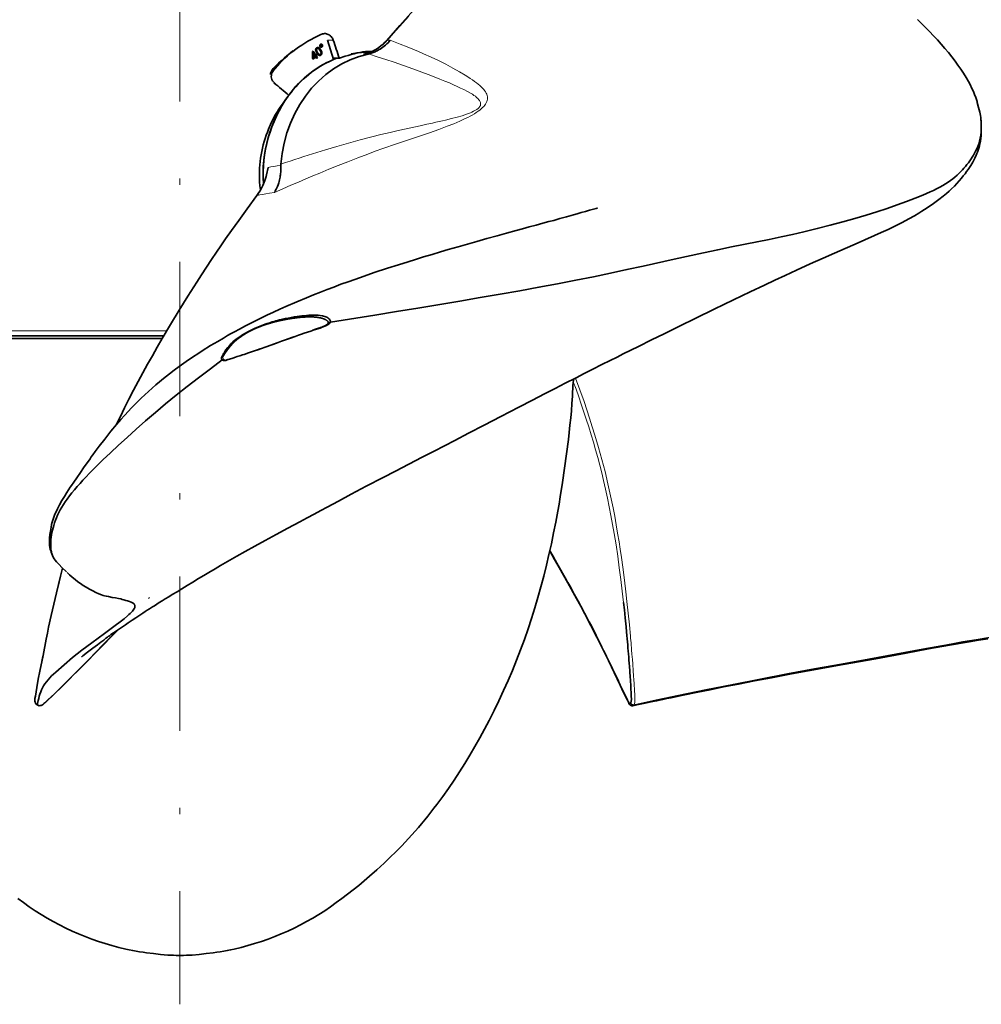
# Model space of a CAD drawing. Units: millimetres. Extents: x 0 to 210, y 0 to 297.
# Drawn here: x 160 to 176, y 90 to 106 of the extents above; entities that cross this region are included whole.
import ezdxf

# ---------------------------------------------------------------- set-up
doc = ezdxf.new("R2010")
doc.units = ezdxf.units.MM
doc.header["$LTSCALE"] = 5
doc.linetypes.add('AUSGEZOGEN', pattern=[0])
doc.linetypes.add('DASHDOT', pattern=[1, 0.5, -0.25, 0, -0.25])
for name, color, linetype, true_color in [('1', 9, 'Continuous', 0xc4c4c4), ('2', 136, 'Continuous', 0x008080), ('7', 6, 'Continuous', 0xff00ff)]:
    doc.layers.add(name, color=color, linetype=linetype, true_color=true_color)

msp = doc.modelspace()

# ---------------------------------------------------------------- linework, layer by layer
at = {"layer": '1', "color": 9, "linetype": 'AUSGEZOGEN', "lineweight": 35, "true_color": 0xc4c4c4}
for p, q in [((165.08, 105.7), (164.981, 106.014)), ((164.741, 105.828), (164.75, 105.836)), ((164.741, 105.72), (164.741, 105.828)), ((164.741, 105.825), (164.784, 105.76)), ((164.741, 105.813), (164.741, 105.722)), ((164.741, 105.813), (164.756, 105.797)), ((164.75, 105.836), (164.795, 105.768)), ((164.756, 105.797), (164.756, 105.733)), ((164.783, 105.757), (164.756, 105.797)), ((164.79, 105.855), (164.805, 105.855)), ((164.8, 105.878), (164.812, 105.874)), ((164.809, 105.811), (164.823, 105.814)), ((164.86, 105.912), (164.87, 105.914)), ((164.862, 105.939), (164.872, 105.936)), ((164.874, 105.904), (164.883, 105.909)), ((164.885, 105.938), (164.876, 105.943)), ((164.887, 105.937), (164.898, 105.94)), ((165.545, 105.822), (165.558, 105.82)), ((165.672, 105.82), (165.548, 105.82)), ((164.741, 105.722), (164.756, 105.733)), ((164.75, 105.705), (164.741, 105.72)), ((164.783, 105.75), (164.744, 105.715)), ((164.792, 105.743), (164.75, 105.705)), ((164.756, 105.733), (164.783, 105.757)), ((164.783, 105.75), (164.792, 105.743)), ((164.784, 105.76), (164.795, 105.768)), ((164.8, 105.765), (164.788, 105.754)), ((164.788, 105.754), (164.806, 105.727)), ((164.788, 105.754), (164.804, 105.753)), ((164.81, 105.715), (164.792, 105.743)), ((164.795, 105.768), (164.807, 105.779)), ((164.797, 105.77), (164.8, 105.765)), ((164.8, 105.765), (164.817, 105.764)), ((164.817, 105.764), (164.804, 105.753)), ((164.804, 105.753), (164.822, 105.726)), ((164.806, 105.727), (164.804, 105.725)), ((164.806, 105.727), (164.822, 105.726)), ((164.807, 105.779), (164.817, 105.764)), ((164.822, 105.726), (164.81, 105.715)), ((164.841, 105.771), (164.834, 105.775)), ((165.175, 105.719), (165.074, 105.719)), ((164.109, 105.335), (164.169, 105.277)), ((165.029, 101.442), (164.995, 101.437)), ((162.308, 101.18), (156.192, 101.18)), ((162.307, 101.178), (156.192, 101.178)), ((162.332, 101.22), (156.272, 101.22)), ((164.787, 101.328), (164.745, 101.314)), ((162.083, 96.963), (162.097, 96.978)), ((162.605, 91.18), (162.58, 91.18))]:
    msp.add_line(p, q, dxfattribs=at)
for points in [[(166.375, 106.501), (166.155, 106.251), (165.943, 106.01)], [(175.507, 105.003), (175.503, 105.017), (175.493, 105.05), (175.483, 105.082), (175.464, 105.132), (175.449, 105.167), (175.433, 105.204), (175.415, 105.243), (175.395, 105.284), (175.363, 105.344), (175.325, 105.409), (175.284, 105.476), (175.238, 105.545), (175.194, 105.609), (175.146, 105.674), (175.094, 105.742), (175.039, 105.811), (174.982, 105.88), (174.922, 105.95), (174.861, 106.017), (174.798, 106.085), (174.734, 106.151), (174.668, 106.219), (174.537, 106.349)], [(164.874, 106.106), (164.889, 106.111), (164.903, 106.116), (164.919, 106.118), (164.934, 106.119), (164.949, 106.119), (164.964, 106.116), (164.979, 106.112), (164.994, 106.107), (165.007, 106.1), (165.021, 106.091), (165.033, 106.081), (165.044, 106.07), (165.054, 106.057), (165.063, 106.044), (165.07, 106.029), (165.076, 106.014)], [(164.104, 105.554), (164.146, 105.597), (164.19, 105.639), (164.234, 105.68), (164.279, 105.719), (164.325, 105.758), (164.371, 105.795), (164.419, 105.831), (164.467, 105.866), (164.515, 105.9), (164.565, 105.933), (164.615, 105.965), (164.666, 105.996), (164.718, 106.025), (164.769, 106.053), (164.822, 106.08), (164.874, 106.106)], [(165.943, 106.011), (165.913, 105.979), (165.882, 105.949), (165.848, 105.92), (165.813, 105.894), (165.774, 105.868), (165.734, 105.846), (165.693, 105.826), (165.672, 105.817), (165.651, 105.809), (165.611, 105.797), (165.571, 105.786)], [(165.646, 105.789), (165.661, 105.792), (165.676, 105.797), (165.691, 105.801), (165.706, 105.806), (165.722, 105.812), (165.738, 105.818), (165.754, 105.825), (165.77, 105.832), (165.786, 105.841), (165.803, 105.849), (165.82, 105.859), (165.836, 105.869), (165.857, 105.883), (165.877, 105.897), (165.9, 105.915), (165.922, 105.934), (165.943, 105.952), (165.963, 105.971), (165.982, 105.992), (166, 106.012)], [(164.811, 105.803), (164.805, 105.813), (164.802, 105.818), (164.799, 105.823), (164.797, 105.828), (164.795, 105.833), (164.791, 105.845), (164.791, 105.848), (164.79, 105.85), (164.79, 105.853), (164.79, 105.856), (164.79, 105.862), (164.792, 105.868), (164.794, 105.873), (164.795, 105.876), (164.797, 105.878), (164.8, 105.883), (164.804, 105.887)], [(164.828, 105.879), (164.826, 105.881), (164.822, 105.883), (164.818, 105.883), (164.809, 105.883), (164.805, 105.882), (164.801, 105.879), (164.8, 105.878)], [(164.804, 105.887), (164.808, 105.89), (164.813, 105.893), (164.818, 105.895), (164.823, 105.896), (164.828, 105.896), (164.833, 105.895), (164.842, 105.89), (164.851, 105.883), (164.855, 105.88), (164.859, 105.876), (164.866, 105.867), (164.872, 105.858)], [(164.812, 105.874), (164.811, 105.872), (164.809, 105.87), (164.808, 105.868), (164.807, 105.865), (164.806, 105.863), (164.805, 105.86), (164.805, 105.855)], [(164.805, 105.855), (164.805, 105.852), (164.806, 105.849), (164.807, 105.844), (164.812, 105.833), (164.817, 105.823), (164.823, 105.814)], [(164.806, 105.888), (164.815, 105.89), (164.82, 105.89), (164.824, 105.889), (164.831, 105.885), (164.837, 105.88), (164.848, 105.868), (164.859, 105.854)], [(164.809, 105.811), (164.821, 105.794), (164.828, 105.787), (164.836, 105.781), (164.844, 105.777), (164.849, 105.777), (164.853, 105.777), (164.854, 105.778)], [(164.85, 105.766), (164.847, 105.767), (164.844, 105.768), (164.838, 105.772), (164.833, 105.776), (164.828, 105.781), (164.819, 105.792), (164.811, 105.803)], [(164.86, 105.847), (164.855, 105.853), (164.851, 105.86), (164.84, 105.872), (164.837, 105.874), (164.833, 105.876), (164.83, 105.878), (164.826, 105.878), (164.823, 105.878), (164.819, 105.878), (164.816, 105.876), (164.812, 105.874)], [(164.823, 105.814), (164.832, 105.801), (164.837, 105.795), (164.843, 105.789), (164.846, 105.787), (164.849, 105.785), (164.853, 105.783), (164.856, 105.783), (164.86, 105.782), (164.864, 105.783), (164.867, 105.785), (164.87, 105.787)], [(164.838, 105.874), (164.833, 105.876), (164.828, 105.879)], [(164.862, 105.908), (164.861, 105.91), (164.86, 105.912), (164.859, 105.917), (164.858, 105.922), (164.858, 105.927), (164.859, 105.932), (164.861, 105.937), (164.863, 105.941), (164.865, 105.943), (164.867, 105.944)], [(164.859, 105.854), (164.865, 105.844), (164.871, 105.834), (164.876, 105.818)], [(164.87, 105.787), (164.873, 105.79), (164.874, 105.792), (164.875, 105.793), (164.877, 105.797), (164.878, 105.801), (164.878, 105.806), (164.878, 105.81), (164.877, 105.814), (164.876, 105.818), (164.872, 105.826), (164.869, 105.833), (164.86, 105.847)], [(164.894, 105.903), (164.892, 105.902), (164.89, 105.9), (164.886, 105.898), (164.882, 105.898), (164.877, 105.898), (164.873, 105.899), (164.869, 105.901), (164.867, 105.903), (164.865, 105.904), (164.864, 105.906), (164.862, 105.908)], [(164.866, 105.944), (164.871, 105.944), (164.877, 105.943), (164.879, 105.942)], [(164.881, 105.907), (164.876, 105.904), (164.873, 105.903), (164.87, 105.903), (164.866, 105.904)], [(164.867, 105.944), (164.868, 105.946), (164.87, 105.947), (164.874, 105.949), (164.879, 105.95), (164.883, 105.95), (164.888, 105.948), (164.892, 105.946), (164.895, 105.943), (164.897, 105.942), (164.898, 105.94)], [(164.872, 105.936), (164.87, 105.934), (164.869, 105.931), (164.867, 105.926), (164.868, 105.92), (164.868, 105.917), (164.87, 105.914)], [(164.876, 105.943), (164.873, 105.944), (164.868, 105.944)], [(164.87, 105.914), (164.872, 105.912), (164.874, 105.91), (164.879, 105.909), (164.881, 105.908), (164.884, 105.909), (164.886, 105.91), (164.888, 105.912)], [(164.891, 105.933), (164.889, 105.935), (164.887, 105.937), (164.882, 105.939), (164.877, 105.938), (164.875, 105.937), (164.872, 105.936)], [(164.872, 105.858), (164.878, 105.848), (164.881, 105.843), (164.884, 105.838), (164.886, 105.833), (164.888, 105.827), (164.892, 105.816), (164.893, 105.81), (164.893, 105.804), (164.892, 105.798), (164.891, 105.793), (164.889, 105.787), (164.888, 105.785), (164.886, 105.782), (164.883, 105.778), (164.879, 105.774)], [(164.881, 105.907), (164.887, 105.905), (164.894, 105.903)], [(164.888, 105.912), (164.89, 105.914), (164.892, 105.916), (164.893, 105.919), (164.893, 105.922), (164.893, 105.928), (164.892, 105.93), (164.891, 105.933)], [(164.898, 105.94), (164.899, 105.937), (164.901, 105.935), (164.902, 105.93), (164.903, 105.925), (164.903, 105.92), (164.902, 105.915), (164.9, 105.911), (164.897, 105.906), (164.896, 105.905), (164.894, 105.903)], [(165.175, 105.719), (165.27, 105.752), (165.317, 105.767), (165.365, 105.782), (165.413, 105.794), (165.461, 105.805), (165.509, 105.815), (165.557, 105.822), (165.596, 105.827), (165.635, 105.831), (165.713, 105.837)], [(165.476, 105.807), (165.6, 105.819), (165.672, 105.82)], [(164.228, 104.003), (164.248, 104.175), (164.281, 104.344), (164.326, 104.509), (164.384, 104.668), (164.453, 104.822), (164.534, 104.968), (164.625, 105.105), (164.726, 105.233), (164.836, 105.35), (164.955, 105.455), (165.081, 105.549), (165.214, 105.629), (165.352, 105.696), (165.495, 105.749), (165.641, 105.788)], [(164.866, 105.778), (164.86, 105.774), (164.854, 105.771), (164.848, 105.77), (164.844, 105.77), (164.841, 105.771)], [(164.841, 105.771), (164.846, 105.768), (164.85, 105.766)], [(164.879, 105.774), (164.872, 105.769), (164.865, 105.766), (164.858, 105.765), (164.854, 105.765), (164.85, 105.766)], [(164.854, 105.778), (164.855, 105.78), (164.856, 105.783)], [(164.866, 105.778), (164.87, 105.777), (164.874, 105.776), (164.879, 105.774)], [(164.06, 105.455), (164.06, 105.464), (164.061, 105.477), (164.064, 105.489), (164.068, 105.501), (164.074, 105.513), (164.088, 105.534), (164.104, 105.554)], [(163.897, 103.586), (163.889, 103.65), (163.883, 103.715), (163.88, 103.771), (163.879, 103.828), (163.88, 103.884), (163.883, 103.941), (163.887, 103.995), (163.893, 104.049), (163.9, 104.103), (163.909, 104.156), (163.919, 104.21), (163.93, 104.263), (163.943, 104.315), (163.957, 104.368), (163.973, 104.419), (163.99, 104.471), (164.009, 104.521), (164.028, 104.572), (164.06, 104.646), (164.077, 104.682), (164.094, 104.719), (164.113, 104.754), (164.132, 104.79), (164.152, 104.824), (164.172, 104.859), (164.194, 104.892), (164.216, 104.926), (164.262, 104.991), (164.309, 105.055), (164.357, 105.119)], [(175.502, 105.002), (175.526, 104.924), (175.537, 104.886), (175.547, 104.847), (175.553, 104.819), (175.558, 104.79), (175.562, 104.761), (175.566, 104.733), (175.57, 104.678), (175.571, 104.624), (175.57, 104.571), (175.567, 104.52), (175.562, 104.471), (175.554, 104.423), (175.543, 104.376), (175.53, 104.331), (175.513, 104.287), (175.494, 104.243), (175.479, 104.212), (175.462, 104.181), (175.444, 104.15), (175.425, 104.119), (175.405, 104.088), (175.384, 104.058), (175.362, 104.027), (175.339, 103.997), (175.315, 103.968), (175.291, 103.938), (175.265, 103.909), (175.237, 103.88), (175.209, 103.852), (175.178, 103.824), (175.145, 103.795), (175.111, 103.768), (175.073, 103.74), (175.033, 103.712), (174.991, 103.685), (174.946, 103.658), (174.898, 103.631), (174.848, 103.605), (174.795, 103.579), (174.741, 103.553), (174.684, 103.528), (174.626, 103.502), (174.503, 103.453), (174.36, 103.398), (174.209, 103.343), (174.049, 103.287), (173.882, 103.231), (173.706, 103.176), (173.521, 103.121), (173.327, 103.067), (173.125, 103.012), (172.915, 102.958), (172.806, 102.932), (172.697, 102.906), (172.515, 102.865), (172.329, 102.825), (172.137, 102.785), (171.94, 102.746), (171.523, 102.662), (171.302, 102.617), (171.074, 102.568), (170.597, 102.463), (170.094, 102.351), (169.833, 102.294), (169.565, 102.237), (169.288, 102.179), (169.003, 102.122), (168.709, 102.065), (168.407, 102.009), (168.097, 101.953), (167.779, 101.897), (167.455, 101.841), (167.124, 101.785), (166.447, 101.671), (166.101, 101.614), (165.749, 101.556), (165.029, 101.442)], [(175.572, 104.628), (175.568, 104.689), (175.562, 104.752)], [(161.004, 96.022), (161.003, 96.021), (161.021, 96.035), (161.097, 96.094), (161.184, 96.159), (161.255, 96.213), (161.311, 96.256), (161.358, 96.291), (161.395, 96.319), (161.417, 96.336), (161.431, 96.346), (161.438, 96.352), (161.439, 96.353), (161.45, 96.361), (161.475, 96.379), (161.515, 96.406), (161.564, 96.44), (161.614, 96.474), (161.662, 96.507), (161.71, 96.539), (161.755, 96.57), (161.82, 96.614), (161.877, 96.653), (161.925, 96.685), (161.958, 96.706), (161.992, 96.728), (162.027, 96.751), (162.064, 96.774), (162.102, 96.799), (162.146, 96.827), (162.18, 96.848), (162.217, 96.872), (162.258, 96.898), (162.304, 96.926), (162.355, 96.958), (162.41, 96.992), (162.469, 97.027), (162.545, 97.074), (162.624, 97.123), (162.709, 97.175), (162.799, 97.231), (162.893, 97.287), (162.981, 97.339), (163.062, 97.387), (163.162, 97.446), (163.25, 97.498), (163.326, 97.541), (163.399, 97.584), (163.514, 97.65), (163.65, 97.727), (163.804, 97.812), (163.973, 97.906), (164.152, 98.003), (164.339, 98.103), (164.535, 98.207), (164.652, 98.269), (164.768, 98.331), (164.876, 98.388), (164.977, 98.443), (165.071, 98.494), (165.161, 98.543), (165.367, 98.654), (165.611, 98.783), (165.883, 98.925), (166.086, 99.03), (166.298, 99.141), (166.515, 99.253), (166.71, 99.354), (166.877, 99.441), (167.044, 99.527), (167.268, 99.642), (167.518, 99.771), (167.79, 99.913), (168.084, 100.065), (168.304, 100.18), (168.497, 100.279), (168.668, 100.368), (168.832, 100.452), (169.01, 100.543), (169.142, 100.609), (169.281, 100.68), (169.428, 100.754), (169.561, 100.822), (169.672, 100.877), (169.772, 100.927), (170.017, 101.048), (170.231, 101.154), (170.437, 101.256), (170.684, 101.378), (170.95, 101.508), (171.243, 101.651), (171.556, 101.804), (171.83, 101.936), (172.058, 102.045), (172.227, 102.124), (172.393, 102.201), (172.58, 102.287), (172.8, 102.386), (173.008, 102.479), (173.195, 102.562), (173.367, 102.637), (173.527, 102.708), (173.685, 102.778), (173.842, 102.847), (173.949, 102.895), (174.062, 102.947), (174.182, 103.004), (174.29, 103.058), (174.398, 103.115), (174.488, 103.165), (174.558, 103.207), (174.609, 103.239), (174.654, 103.268), (174.713, 103.307), (174.798, 103.366), (174.886, 103.432), (174.956, 103.486), (175.007, 103.529), (175.05, 103.567), (175.09, 103.604), (175.136, 103.649), (175.177, 103.692), (175.215, 103.734), (175.249, 103.774), (175.28, 103.812), (175.309, 103.849), (175.334, 103.883), (175.357, 103.916), (175.379, 103.948), (175.401, 103.981), (175.418, 104.009), (175.434, 104.037), (175.451, 104.066), (175.469, 104.103), (175.49, 104.147), (175.501, 104.174), (175.511, 104.2), (175.522, 104.232), (175.532, 104.263), (175.542, 104.299), (175.55, 104.336), (175.558, 104.378), (175.564, 104.42), (175.569, 104.468), (175.572, 104.517)], [(164.005, 103.879), (164.009, 103.901), (164.02, 103.95)], [(164.227, 103.984), (164.228, 103.967), (164.228, 103.949), (164.228, 103.93), (164.227, 103.911), (164.226, 103.892), (164.225, 103.873), (164.223, 103.853), (164.22, 103.833), (164.217, 103.812), (164.214, 103.791), (164.21, 103.77), (164.205, 103.749), (164.199, 103.725), (164.192, 103.7), (164.182, 103.671), (164.171, 103.642), (164.152, 103.6), (164.137, 103.57), (164.127, 103.552), (164.123, 103.545)], [(164.227, 103.984), (164.227, 103.989), (164.227, 103.994), (164.227, 103.998), (164.228, 104.003)], [(164.003, 103.879), (163.995, 103.832), (163.988, 103.801), (163.979, 103.771), (163.969, 103.741), (163.958, 103.712), (163.946, 103.683), (163.933, 103.655), (163.92, 103.627), (163.905, 103.599), (163.89, 103.572), (163.873, 103.546), (163.838, 103.495)], [(163.838, 103.493), (163.68, 103.281), (163.544, 103.092), (163.428, 102.929), (163.331, 102.791), (163.254, 102.678), (163.186, 102.579), (163.104, 102.458), (163.023, 102.335), (162.943, 102.212), (162.864, 102.089), (162.721, 101.863), (162.58, 101.636), (162.442, 101.407), (162.306, 101.176), (162.226, 101.038), (162.147, 100.899), (162.069, 100.76), (161.992, 100.62), (161.916, 100.479), (161.841, 100.338), (161.767, 100.195), (161.694, 100.052), (161.628, 99.916), (161.562, 99.78)], [(163.838, 103.493), (163.838, 103.495), (163.838, 103.495)], [(169.35, 103.291), (169.352, 103.292), (169.334, 103.287), (169.292, 103.275), (169.227, 103.257), (169.159, 103.237), (169.092, 103.218), (169.027, 103.2), (168.964, 103.182), (168.852, 103.151), (168.747, 103.121), (168.646, 103.093), (168.567, 103.072), (168.471, 103.046), (168.361, 103.016), (168.249, 102.985), (168.141, 102.956), (168.038, 102.927), (167.884, 102.885), (167.728, 102.842), (167.564, 102.796), (167.403, 102.751), (167.248, 102.707), (167.099, 102.664), (166.937, 102.618), (166.813, 102.582), (166.676, 102.541), (166.536, 102.499), (166.407, 102.46), (166.288, 102.423), (166.131, 102.373), (165.954, 102.316), (165.74, 102.245), (165.515, 102.168), (165.317, 102.098), (165.201, 102.056), (165.085, 102.012), (164.976, 101.971), (164.867, 101.928), (164.755, 101.884), (164.643, 101.838), (164.486, 101.773), (164.31, 101.696), (164.21, 101.652), (164.11, 101.606), (164, 101.554), (163.89, 101.501), (163.773, 101.442), (163.657, 101.382), (163.557, 101.33), (163.477, 101.286), (163.414, 101.252), (163.365, 101.224), (163.297, 101.185), (163.205, 101.132), (163.09, 101.062), (162.953, 100.976), (162.883, 100.93), (162.813, 100.884), (162.696, 100.804), (162.581, 100.722), (162.501, 100.663), (162.426, 100.607), (162.325, 100.528), (162.263, 100.477), (162.202, 100.426), (162.142, 100.373), (162.082, 100.32), (162.022, 100.265), (161.963, 100.209), (161.908, 100.155), (161.853, 100.1), (161.805, 100.05), (161.757, 99.999), (161.695, 99.932), (161.637, 99.866), (161.563, 99.782), (161.475, 99.674), (161.374, 99.548), (161.287, 99.435), (161.221, 99.346), (161.183, 99.295), (161.157, 99.258), (161.136, 99.229), (161.11, 99.192), (161.075, 99.143), (161.031, 99.08), (160.981, 99.008), (160.923, 98.921), (160.873, 98.85), (160.837, 98.796), (160.817, 98.767), (160.79, 98.727), (160.761, 98.683), (160.721, 98.62), (160.68, 98.551), (160.642, 98.483), (160.609, 98.419), (160.581, 98.358), (160.568, 98.329), (160.557, 98.301), (160.539, 98.249), (160.525, 98.2), (160.515, 98.161), (160.506, 98.122), (160.5, 98.089), (160.494, 98.057), (160.486, 98.001), (160.481, 97.943), (160.48, 97.913), (160.479, 97.883), (160.48, 97.856), (160.481, 97.828), (160.485, 97.792), (160.489, 97.774), (160.493, 97.756), (160.499, 97.736), (160.506, 97.715), (160.523, 97.675)], [(163.319, 100.931), (163.32, 100.933), (163.322, 100.937), (163.324, 100.938), (163.325, 100.94), (163.327, 100.944), (163.33, 100.948), (163.333, 100.952), (163.336, 100.956), (163.339, 100.96), (163.342, 100.965), (163.346, 100.97), (163.35, 100.975), (163.354, 100.981), (163.356, 100.984), (163.358, 100.987), (163.36, 100.99), (163.362, 100.993), (163.365, 100.996), (163.367, 100.999), (163.369, 101.002), (163.372, 101.006), (163.374, 101.009), (163.377, 101.012), (163.379, 101.015), (163.381, 101.018), (163.384, 101.021), (163.386, 101.025), (163.389, 101.028), (163.392, 101.031), (163.394, 101.034), (163.397, 101.038), (163.4, 101.041), (163.403, 101.044), (163.405, 101.048), (163.408, 101.051), (163.41, 101.054), (163.413, 101.057), (163.415, 101.06), (163.418, 101.062), (163.42, 101.065), (163.422, 101.068), (163.425, 101.071), (163.427, 101.073), (163.43, 101.076), (163.432, 101.079), (163.435, 101.082), (163.437, 101.084), (163.44, 101.087), (163.442, 101.09), (163.445, 101.093), (163.447, 101.095), (163.45, 101.098), (163.453, 101.101), (163.455, 101.103), (163.458, 101.106), (163.46, 101.109), (163.463, 101.111), (163.466, 101.114), (163.468, 101.117), (163.471, 101.119), (163.474, 101.122), (163.477, 101.125), (163.48, 101.127), (163.483, 101.13), (163.486, 101.133), (163.489, 101.136), (163.498, 101.144), (163.501, 101.147), (163.504, 101.149), (163.507, 101.152), (163.51, 101.154), (163.513, 101.157), (163.516, 101.159), (163.519, 101.162), (163.521, 101.163), (163.522, 101.164), (163.525, 101.167), (163.529, 101.17), (163.532, 101.172), (163.535, 101.175), (163.538, 101.177), (163.541, 101.18), (163.545, 101.182), (163.548, 101.185), (163.551, 101.187), (163.555, 101.189), (163.558, 101.192), (163.561, 101.194), (163.564, 101.197), (163.568, 101.199), (163.571, 101.201), (163.574, 101.204), (163.578, 101.206), (163.581, 101.208), (163.585, 101.211), (163.588, 101.213), (163.591, 101.216), (163.595, 101.218), (163.598, 101.22), (163.602, 101.222), (163.605, 101.225), (163.609, 101.227), (163.612, 101.229), (163.616, 101.232), (163.619, 101.234), (163.623, 101.236), (163.626, 101.238), (163.629, 101.241), (163.633, 101.243), (163.637, 101.245), (163.64, 101.247), (163.644, 101.25), (163.648, 101.252), (163.651, 101.254), (163.655, 101.256), (163.658, 101.258), (163.662, 101.261), (163.666, 101.263), (163.669, 101.265), (163.673, 101.267), (163.677, 101.269), (163.68, 101.271), (163.684, 101.273), (163.688, 101.276), (163.691, 101.278), (163.695, 101.28), (163.699, 101.282), (163.702, 101.284), (163.706, 101.286), (163.71, 101.288), (163.714, 101.29), (163.717, 101.292), (163.721, 101.294), (163.724, 101.295), (163.728, 101.297), (163.732, 101.299), (163.735, 101.301), (163.739, 101.303), (163.743, 101.305), (163.747, 101.307), (163.75, 101.309), (163.754, 101.311), (163.758, 101.313), (163.762, 101.315), (163.766, 101.317), (163.77, 101.319), (163.774, 101.321), (163.778, 101.323), (163.778, 101.323), (163.778, 101.323), (163.779, 101.323), (163.779, 101.323), (163.78, 101.324), (163.782, 101.325), (163.786, 101.326), (163.79, 101.328), (163.794, 101.33), (163.798, 101.332), (163.802, 101.334), (163.806, 101.336), (163.81, 101.337), (163.814, 101.339), (163.817, 101.341), (163.821, 101.343), (163.825, 101.344), (163.829, 101.346), (163.833, 101.348), (163.837, 101.35), (163.841, 101.351), (163.845, 101.353), (163.849, 101.355), (163.853, 101.356), (163.857, 101.358), (163.861, 101.359), (163.865, 101.361), (163.869, 101.363), (163.873, 101.364), (163.877, 101.366), (163.881, 101.368), (163.885, 101.369), (163.889, 101.371), (163.893, 101.372), (163.897, 101.374), (163.901, 101.375), (163.905, 101.377), (163.909, 101.379), (163.913, 101.38), (163.917, 101.382), (163.921, 101.383), (163.925, 101.385), (163.93, 101.386), (163.934, 101.388), (163.938, 101.389), (163.942, 101.391), (163.946, 101.392), (163.95, 101.393), (163.954, 101.395), (163.958, 101.396), (163.96, 101.397), (163.96, 101.397), (163.96, 101.397), (163.96, 101.397), (163.961, 101.397), (163.963, 101.398), (163.965, 101.398), (163.967, 101.399), (163.969, 101.4), (163.969, 101.4), (163.97, 101.4), (163.971, 101.401), (163.975, 101.402), (163.979, 101.403), (163.983, 101.405), (163.988, 101.406), (163.992, 101.408), (163.996, 101.409), (164, 101.41), (164.004, 101.412), (164.005, 101.412), (164.005, 101.412), (164.006, 101.412), (164.007, 101.413), (164.008, 101.413), (164.008, 101.413), (164.008, 101.413), (164.009, 101.413), (164.01, 101.413), (164.01, 101.414), (164.011, 101.414), (164.012, 101.414), (164.017, 101.415), (164.021, 101.417), (164.025, 101.418), (164.027, 101.419), (164.029, 101.419), (164.033, 101.421), (164.035, 101.421), (164.036, 101.421), (164.036, 101.422), (164.037, 101.422), (164.041, 101.423), (164.045, 101.424), (164.049, 101.425), (164.053, 101.427), (164.057, 101.428), (164.062, 101.429), (164.066, 101.43), (164.07, 101.431), (164.074, 101.433), (164.078, 101.434), (164.082, 101.435), (164.087, 101.436), (164.091, 101.437), (164.095, 101.439), (164.099, 101.44), (164.103, 101.441), (164.108, 101.442), (164.112, 101.443), (164.116, 101.444), (164.12, 101.445), (164.124, 101.446), (164.129, 101.448), (164.133, 101.449), (164.137, 101.45), (164.141, 101.451), (164.145, 101.452), (164.149, 101.453), (164.153, 101.454), (164.158, 101.455), (164.162, 101.456), (164.166, 101.457), (164.17, 101.458), (164.174, 101.459), (164.178, 101.46), (164.182, 101.461), (164.186, 101.462), (164.191, 101.463), (164.195, 101.464), (164.199, 101.465), (164.203, 101.466), (164.207, 101.467), (164.211, 101.467), (164.215, 101.468), (164.219, 101.469), (164.224, 101.47), (164.228, 101.471), (164.232, 101.472), (164.236, 101.473), (164.24, 101.474), (164.244, 101.475), (164.249, 101.476), (164.253, 101.476), (164.257, 101.477), (164.261, 101.478), (164.265, 101.479), (164.269, 101.48), (164.273, 101.481), (164.278, 101.481), (164.282, 101.482), (164.286, 101.483), (164.29, 101.484), (164.294, 101.485), (164.298, 101.485), (164.302, 101.486), (164.306, 101.487), (164.31, 101.488), (164.314, 101.488), (164.318, 101.489), (164.323, 101.49), (164.327, 101.491), (164.331, 101.491), (164.335, 101.492), (164.335, 101.492), (164.335, 101.492), (164.335, 101.492), (164.336, 101.492), (164.337, 101.492), (164.339, 101.493), (164.343, 101.494), (164.348, 101.494), (164.352, 101.495), (164.356, 101.496), (164.36, 101.496), (164.364, 101.497), (164.369, 101.498), (164.373, 101.498), (164.377, 101.499), (164.381, 101.5), (164.386, 101.5), (164.39, 101.501), (164.394, 101.502), (164.396, 101.502), (164.398, 101.502), (164.399, 101.503), (164.399, 101.503), (164.4, 101.503), (164.401, 101.503), (164.401, 101.503), (164.403, 101.503), (164.407, 101.504), (164.411, 101.504), (164.415, 101.505), (164.419, 101.506), (164.424, 101.506), (164.428, 101.507), (164.432, 101.507), (164.436, 101.508), (164.441, 101.509), (164.445, 101.509), (164.449, 101.51), (164.453, 101.51), (164.458, 101.511), (164.462, 101.511), (164.466, 101.512), (164.47, 101.512), (164.474, 101.513), (164.478, 101.513), (164.481, 101.514), (164.485, 101.514), (164.489, 101.515), (164.492, 101.515), (164.496, 101.516), (164.5, 101.516), (164.504, 101.516), (164.507, 101.517), (164.511, 101.517), (164.515, 101.518), (164.518, 101.518), (164.522, 101.518), (164.526, 101.519), (164.528, 101.519), (164.528, 101.519), (164.529, 101.519), (164.529, 101.519), (164.533, 101.519), (164.537, 101.52), (164.541, 101.52), (164.545, 101.521), (164.549, 101.521), (164.552, 101.521), (164.556, 101.522), (164.56, 101.522), (164.564, 101.522), (164.568, 101.523), (164.571, 101.523), (164.575, 101.523), (164.579, 101.524), (164.583, 101.524), (164.587, 101.524), (164.591, 101.524), (164.594, 101.525), (164.598, 101.525), (164.602, 101.525), (164.606, 101.526), (164.607, 101.526), (164.609, 101.526), (164.613, 101.526), (164.617, 101.526), (164.621, 101.526), (164.624, 101.527), (164.628, 101.527), (164.632, 101.527), (164.636, 101.527), (164.639, 101.527), (164.643, 101.528), (164.647, 101.528), (164.65, 101.528), (164.654, 101.528), (164.658, 101.528), (164.661, 101.528), (164.665, 101.528), (164.669, 101.529), (164.672, 101.529), (164.676, 101.529), (164.68, 101.529), (164.683, 101.529), (164.687, 101.529), (164.69, 101.529), (164.694, 101.529), (164.698, 101.529), (164.701, 101.529), (164.705, 101.529), (164.709, 101.529), (164.712, 101.529), (164.716, 101.529), (164.719, 101.529), (164.723, 101.529), (164.726, 101.528), (164.73, 101.528), (164.734, 101.528), (164.737, 101.528), (164.741, 101.528), (164.744, 101.528), (164.748, 101.528), (164.751, 101.527), (164.755, 101.527), (164.758, 101.527), (164.762, 101.527), (164.766, 101.526), (164.769, 101.526), (164.773, 101.526), (164.779, 101.525), (164.786, 101.525), (164.793, 101.524), (164.8, 101.523), (164.807, 101.522), (164.814, 101.521), (164.821, 101.52), (164.827, 101.52), (164.834, 101.519), (164.84, 101.517), (164.847, 101.516), (164.853, 101.515), (164.859, 101.514), (164.866, 101.513), (164.872, 101.511), (164.878, 101.51), (164.884, 101.508), (164.89, 101.507), (164.896, 101.505), (164.902, 101.503), (164.908, 101.501), (164.913, 101.499), (164.919, 101.497), (164.925, 101.495), (164.931, 101.492), (164.936, 101.489), (164.942, 101.487), (164.948, 101.484), (164.953, 101.481), (164.958, 101.478), (164.962, 101.476), (164.966, 101.473), (164.97, 101.471), (164.973, 101.469), (164.977, 101.466), (164.98, 101.464), (164.982, 101.461), (164.985, 101.459)], [(163.921, 101.39), (163.948, 101.4), (163.975, 101.41), (164.003, 101.419), (164.031, 101.429), (164.059, 101.438), (164.088, 101.446), (164.117, 101.455), (164.146, 101.463), (164.175, 101.471), (164.205, 101.479), (164.252, 101.49), (164.299, 101.501), (164.347, 101.51), (164.395, 101.519), (164.442, 101.528), (164.49, 101.535), (164.566, 101.545), (164.641, 101.552), (164.681, 101.555), (164.721, 101.557), (164.756, 101.558), (164.791, 101.557), (164.829, 101.555), (164.864, 101.551), (164.903, 101.545), (164.92, 101.541), (164.937, 101.536), (164.954, 101.53), (164.971, 101.523), (164.986, 101.514), (165, 101.504), (165.014, 101.491), (165.022, 101.481), (165.028, 101.471), (165.031, 101.464), (165.032, 101.456), (165.032, 101.453), (165.031, 101.449), (165.03, 101.446), (165.029, 101.442)], [(163.279, 100.832), (163.276, 100.835), (163.273, 100.838), (163.27, 100.841), (163.268, 100.844), (163.266, 100.848), (163.264, 100.851), (163.263, 100.855), (163.263, 100.858), (163.262, 100.861), (163.263, 100.865), (163.263, 100.869), (163.265, 100.873), (163.269, 100.881), (163.274, 100.89), (163.28, 100.899), (163.286, 100.91), (163.292, 100.921), (163.299, 100.933), (163.307, 100.946), (163.316, 100.959), (163.338, 100.992), (163.366, 101.03), (163.383, 101.051), (163.401, 101.071), (163.419, 101.091), (163.438, 101.109), (163.457, 101.127), (163.477, 101.144), (163.517, 101.176), (163.561, 101.206), (163.606, 101.236), (163.654, 101.265), (163.704, 101.293), (163.756, 101.319), (163.81, 101.344), (163.865, 101.368), (163.921, 101.39)], [(165.029, 101.442), (165.027, 101.437), (165.025, 101.433), (165.022, 101.43), (165.017, 101.423), (165.01, 101.417), (164.994, 101.406), (164.973, 101.393), (164.956, 101.385), (164.938, 101.376), (164.914, 101.366), (164.883, 101.355), (164.863, 101.348), (164.828, 101.337), (164.766, 101.316), (164.714, 101.299), (164.656, 101.28), (164.603, 101.262)], [(164.994, 101.428), (164.993, 101.428), (164.992, 101.423), (164.989, 101.419), (164.986, 101.416), (164.985, 101.415), (164.984, 101.413), (164.982, 101.412), (164.978, 101.408), (164.972, 101.403), (164.966, 101.4), (164.963, 101.397), (164.962, 101.397), (164.957, 101.394), (164.952, 101.391), (164.949, 101.389), (164.946, 101.388), (164.943, 101.386), (164.942, 101.386), (164.94, 101.385), (164.938, 101.384), (164.935, 101.382), (164.932, 101.38), (164.929, 101.379), (164.926, 101.377), (164.924, 101.376), (164.922, 101.376), (164.919, 101.374), (164.915, 101.372), (164.912, 101.371), (164.912, 101.371), (164.912, 101.371), (164.912, 101.371), (164.912, 101.371), (164.912, 101.371), (164.912, 101.371), (164.912, 101.371), (164.912, 101.371), (164.912, 101.371), (164.912, 101.371), (164.912, 101.371), (164.911, 101.371), (164.911, 101.371), (164.911, 101.371), (164.911, 101.371), (164.911, 101.371), (164.911, 101.37), (164.911, 101.37), (164.91, 101.37), (164.91, 101.37), (164.91, 101.37), (164.91, 101.37), (164.909, 101.37), (164.909, 101.37), (164.908, 101.37), (164.908, 101.369), (164.907, 101.369), (164.907, 101.369), (164.907, 101.369), (164.906, 101.369), (164.905, 101.368), (164.905, 101.368), (164.904, 101.368), (164.903, 101.367), (164.902, 101.367), (164.902, 101.367), (164.901, 101.367), (164.901, 101.366), (164.899, 101.366), (164.897, 101.365), (164.892, 101.363), (164.891, 101.363), (164.889, 101.362), (164.888, 101.362), (164.888, 101.362), (164.887, 101.361), (164.884, 101.36), (164.878, 101.358), (164.874, 101.357), (164.871, 101.356), (164.868, 101.355), (164.865, 101.354), (164.864, 101.353), (164.862, 101.353), (164.862, 101.352), (164.861, 101.352), (164.86, 101.352), (164.86, 101.352), (164.854, 101.35), (164.848, 101.348), (164.845, 101.347), (164.841, 101.346), (164.84, 101.345), (164.838, 101.345), (164.835, 101.344), (164.833, 101.343), (164.832, 101.342), (164.83, 101.342), (164.828, 101.341), (164.822, 101.339), (164.82, 101.339), (164.818, 101.338), (164.816, 101.338), (164.815, 101.337), (164.811, 101.336), (164.808, 101.335), (164.807, 101.334), (164.806, 101.334), (164.804, 101.334), (164.801, 101.332), (164.799, 101.332), (164.797, 101.331), (164.796, 101.331), (164.795, 101.33), (164.794, 101.33), (164.794, 101.33), (164.788, 101.328), (164.787, 101.328)], [(164.985, 101.459), (164.985, 101.458), (164.988, 101.455), (164.991, 101.451), (164.993, 101.447), (164.994, 101.442), (164.995, 101.437)], [(164.995, 101.437), (164.994, 101.432), (164.994, 101.428)], [(164.603, 101.262), (164.561, 101.247), (164.514, 101.231), (164.46, 101.211), (164.401, 101.19), (164.335, 101.167), (164.24, 101.133), (164.157, 101.104), (164.082, 101.077), (163.972, 101.038), (163.852, 100.996), (163.802, 100.979), (163.703, 100.945), (163.631, 100.92), (163.606, 100.912), (163.565, 100.898), (163.522, 100.884), (163.492, 100.875), (163.45, 100.86), (163.396, 100.842), (163.376, 100.835), (163.359, 100.83), (163.347, 100.826), (163.339, 100.823), (163.336, 100.822), (163.324, 100.82), (163.312, 100.819), (163.301, 100.821), (163.294, 100.824), (163.286, 100.827), (163.279, 100.832)], [(163.293, 100.893), (163.298, 100.901)], [(163.298, 100.901), (163.3, 100.903), (163.301, 100.905), (163.302, 100.907), (163.304, 100.91), (163.307, 100.914), (163.308, 100.915), (163.308, 100.916)], [(163.308, 100.916), (163.309, 100.917), (163.312, 100.922), (163.315, 100.925), (163.315, 100.926), (163.317, 100.928), (163.317, 100.929), (163.318, 100.929), (163.318, 100.93), (163.318, 100.93), (163.318, 100.93), (163.319, 100.931)], [(163.279, 100.832), (163.085, 100.686), (162.895, 100.541), (162.712, 100.399), (162.534, 100.258), (162.361, 100.118), (162.195, 99.979), (162.035, 99.842), (161.882, 99.707), (161.736, 99.575), (161.597, 99.447), (161.468, 99.326), (161.346, 99.21), (161.231, 99.097), (161.123, 98.988), (161.072, 98.934), (161.022, 98.881), (160.975, 98.829), (160.929, 98.778), (160.885, 98.727), (160.843, 98.676), (160.804, 98.626), (160.767, 98.576), (160.735, 98.532), (160.706, 98.488), (160.679, 98.444), (160.654, 98.401), (160.631, 98.358), (160.61, 98.316), (160.592, 98.274), (160.575, 98.232), (160.561, 98.191), (160.548, 98.15), (160.537, 98.11), (160.528, 98.071), (160.52, 98.032), (160.513, 97.994), (160.508, 97.957), (160.504, 97.92), (160.501, 97.884), (160.499, 97.849), (160.499, 97.815), (160.501, 97.782), (160.504, 97.751), (160.51, 97.72), (160.518, 97.69), (160.528, 97.662), (160.541, 97.635), (160.556, 97.609), (160.573, 97.584), (160.592, 97.559), (160.613, 97.536), (160.634, 97.513), (160.679, 97.469), (160.756, 97.396)], [(163.369, 100.838), (163.357, 100.834), (163.352, 100.832), (163.346, 100.831)], [(162.791, 91.186), (162.905, 91.197), (163.019, 91.209), (163.132, 91.222), (163.189, 91.23), (163.245, 91.239), (163.302, 91.249), (163.358, 91.259), (163.414, 91.27), (163.47, 91.283), (163.582, 91.309), (163.692, 91.339), (163.802, 91.371), (163.912, 91.406), (164.02, 91.444), (164.127, 91.484), (164.233, 91.527), (164.338, 91.573), (164.441, 91.622), (164.543, 91.673), (164.644, 91.728), (164.743, 91.784), (164.84, 91.844), (164.937, 91.905), (165.031, 91.969), (165.125, 92.035), (165.217, 92.103), (165.308, 92.172), (165.399, 92.243), (165.488, 92.315), (165.576, 92.388), (165.663, 92.462), (165.783, 92.568), (165.901, 92.677), (165.959, 92.732), (166.016, 92.787), (166.073, 92.844), (166.13, 92.9), (166.185, 92.958), (166.24, 93.016), (166.295, 93.074), (166.348, 93.133), (166.402, 93.193), (166.454, 93.253), (166.506, 93.314), (166.557, 93.376), (166.607, 93.438), (166.657, 93.5), (166.706, 93.564), (166.755, 93.627), (166.802, 93.691), (166.85, 93.756), (166.942, 93.887), (167.032, 94.019), (167.119, 94.153), (167.205, 94.289), (167.288, 94.426), (167.369, 94.564), (167.447, 94.704), (167.524, 94.845), (167.599, 94.987), (167.68, 95.147), (167.758, 95.308), (167.834, 95.471), (167.907, 95.635), (167.977, 95.799), (168.044, 95.965), (168.109, 96.132), (168.171, 96.301), (168.23, 96.47), (168.287, 96.64), (168.34, 96.811), (168.391, 96.982), (168.439, 97.155), (168.485, 97.328), (168.528, 97.502), (168.569, 97.676), (168.608, 97.851), (168.645, 98.027), (168.679, 98.203), (168.712, 98.379), (168.732, 98.495), (168.751, 98.611), (168.788, 98.843), (168.822, 99.075), (168.854, 99.308), (168.884, 99.541), (168.897, 99.657), (168.91, 99.774), (168.922, 99.891), (168.932, 100.007), (168.941, 100.124), (168.949, 100.242), (168.958, 100.431)], [(168.965, 100.52), (168.964, 100.5), (168.963, 100.458), (168.962, 100.435), (168.962, 100.43)], [(168.581, 97.734), (168.587, 97.724), (168.661, 97.596), (168.734, 97.469), (168.875, 97.216), (169.014, 96.965), (169.083, 96.84), (169.15, 96.715), (169.249, 96.526), (169.345, 96.337), (169.533, 95.957), (169.627, 95.765), (169.676, 95.662), (169.724, 95.559), (169.773, 95.451), (169.82, 95.355), (169.839, 95.316), (169.855, 95.283), (169.862, 95.268), (169.87, 95.254), (169.878, 95.244), (169.884, 95.238), (169.89, 95.233), (169.898, 95.229), (169.907, 95.226), (169.916, 95.225), (169.926, 95.225)], [(160.693, 97.456), (160.681, 97.413), (160.658, 97.324), (160.635, 97.236), (160.592, 97.058), (160.55, 96.874), (160.508, 96.69), (160.466, 96.498), (160.446, 96.401), (160.426, 96.304), (160.375, 96.039), (160.324, 95.788), (160.298, 95.655), (160.274, 95.521), (160.263, 95.453), (160.251, 95.381), (160.245, 95.342), (160.243, 95.328), (160.242, 95.314), (160.244, 95.299), (160.247, 95.284), (160.251, 95.275), (160.255, 95.266), (160.26, 95.258), (160.267, 95.251), (160.274, 95.244), (160.281, 95.239), (160.281, 95.239)], [(160.765, 97.386), (160.806, 97.348), (160.849, 97.308), (160.894, 97.27), (160.937, 97.237), (160.983, 97.205), (161.027, 97.176), (161.073, 97.149), (161.128, 97.117), (161.182, 97.088), (161.23, 97.063), (161.278, 97.041), (161.324, 97.023), (161.347, 97.015), (161.37, 97.008), (161.401, 97), (161.433, 96.994), (161.495, 96.983), (161.55, 96.974), (161.596, 96.965), (161.633, 96.957), (161.657, 96.95), (161.685, 96.942), (161.714, 96.933), (161.744, 96.924), (161.775, 96.914), (161.803, 96.904), (161.823, 96.895)], [(161.811, 96.901), (161.836, 96.887), (161.843, 96.882), (161.849, 96.877), (161.853, 96.872), (161.857, 96.867), (161.859, 96.862), (161.861, 96.856), (161.863, 96.845), (161.862, 96.833), (161.86, 96.821), (161.855, 96.807), (161.847, 96.793), (161.836, 96.777), (161.823, 96.76), (161.807, 96.742), (161.788, 96.723), (161.767, 96.704), (161.744, 96.683), (161.689, 96.637), (161.622, 96.585), (161.545, 96.527), (161.369, 96.398), (161.163, 96.245), (161.084, 96.187), (161.004, 96.127), (160.927, 96.067), (160.855, 96.007), (160.719, 95.889), (160.581, 95.771), (160.547, 95.74), (160.515, 95.71), (160.485, 95.679), (160.456, 95.647), (160.43, 95.615), (160.407, 95.583), (160.385, 95.55), (160.367, 95.516), (160.351, 95.483), (160.337, 95.449), (160.325, 95.414), (160.314, 95.379), (160.305, 95.344), (160.296, 95.309), (160.281, 95.237)], [(169.904, 95.318), (169.904, 95.322), (169.904, 95.327), (169.904, 95.331), (169.904, 95.337), (169.904, 95.344), (169.903, 95.368), (169.902, 95.393), (169.901, 95.418), (169.896, 95.518), (169.893, 95.567), (169.89, 95.617), (169.884, 95.716), (169.881, 95.756), (169.877, 95.815), (169.875, 95.84), (169.873, 95.864), (169.869, 95.914), (169.865, 95.963), (169.861, 96.013), (169.857, 96.065), (169.853, 96.111), (169.849, 96.166), (169.845, 96.211), (169.837, 96.309), (169.832, 96.366), (169.827, 96.422), (169.819, 96.506), (169.804, 96.65), (169.791, 96.781), (169.778, 96.899)], [(160.282, 95.24), (160.292, 95.234), (160.303, 95.229), (160.315, 95.227), (160.328, 95.228), (160.337, 95.229), (160.346, 95.232), (160.356, 95.237), (160.366, 95.243), (160.376, 95.251), (160.388, 95.26), (160.404, 95.273), (160.426, 95.294), (160.454, 95.32), (160.562, 95.421), (160.663, 95.52), (160.763, 95.621), (160.944, 95.804), (161.118, 95.977), (161.231, 96.095), (161.346, 96.211), (161.463, 96.331), (161.578, 96.45)], [(169.926, 95.225), (169.993, 95.24), (170.13, 95.269), (170.224, 95.289), (170.277, 95.3), (170.315, 95.308), (170.361, 95.318), (170.415, 95.329), (170.477, 95.342), (170.547, 95.357), (170.742, 95.397), (170.982, 95.446), (171.179, 95.486), (171.397, 95.53), (171.637, 95.578), (171.897, 95.628), (172.174, 95.681), (172.472, 95.738), (172.77, 95.792), (173.332, 95.893), (173.863, 95.988), (174.354, 96.078), (174.717, 96.146), (175.057, 96.208), (175.377, 96.263), (175.527, 96.289), (175.678, 96.313)], [(175.71, 96.333), (175.489, 96.297), (175.271, 96.26), (175.054, 96.221), (174.623, 96.142), (174.189, 96.061), (173.75, 95.981), (173.309, 95.902), (172.871, 95.823), (172.435, 95.743), (171.998, 95.659), (171.558, 95.573), (171.112, 95.483), (170.665, 95.391), (170.303, 95.315), (169.943, 95.237)], [(169.891, 95.272), (169.893, 95.275), (169.895, 95.278), (169.896, 95.281), (169.897, 95.284), (169.899, 95.288), (169.9, 95.292), (169.902, 95.3), (169.903, 95.309), (169.904, 95.318)], [(169.891, 95.272), (169.892, 95.269), (169.894, 95.266), (169.896, 95.262), (169.898, 95.258), (169.901, 95.255), (169.905, 95.251), (169.908, 95.248), (169.912, 95.245), (169.917, 95.242), (169.921, 95.24), (169.926, 95.239), (169.931, 95.238), (169.935, 95.237), (169.939, 95.237), (169.943, 95.237)], [(160.29, 95.253), (160.29, 95.252), (160.286, 95.246), (160.283, 95.241), (160.281, 95.238), (160.28, 95.237), (160.281, 95.237)], [(169.926, 95.226), (169.922, 95.225), (169.918, 95.225), (169.918, 95.226)], [(159.967, 92.103), (160.06, 92.035), (160.153, 91.969), (160.248, 91.905), (160.344, 91.844), (160.442, 91.784), (160.541, 91.728), (160.642, 91.673), (160.744, 91.622), (160.847, 91.573), (160.952, 91.527), (161.058, 91.484), (161.165, 91.444), (161.273, 91.406), (161.382, 91.371), (161.492, 91.339), (161.603, 91.309), (161.715, 91.283), (161.771, 91.27), (161.827, 91.259), (161.883, 91.249), (161.94, 91.239), (161.996, 91.23), (162.053, 91.222), (162.166, 91.209), (162.28, 91.197), (162.394, 91.186)]]:
    msp.add_lwpolyline(points, dxfattribs=at)
for centre, radius, start, end in [((165.876, 104.083), 2.278, 129.6355, 141.2472), ((165.673, 104.313), 1.508, 90.014, 101.8433), ((165.767, 104.098), 1.743, 111.5647, 144.0867), ((165.76, 104.107), 1.732, 111.4606, 144.1908), ((165.775, 104.09), 1.753, 113.3443, 144.0182), ((165.579, 106.081), 0.299, 281.9063, 282.9734), ((164.204, 105.428), 0.132, 141.9897, 224.1484), ((166.137, 103.833), 2.198, 144.6059, 183.874), ((166.145, 103.831), 2.205, 144.6735, 183.6233), ((162.58, 94.211), 3.031, 266.4809, 270), ((162.605, 94.211), 3.031, 270, 273.5191)]:
    msp.add_arc(centre, radius, start, end, dxfattribs=at)
for major_axis, ratio, start_param, end_param in [((-5.706, 17.559), 0.165076, 4.766957, 4.78388), ((6.257, -5.111), 0.263266, 1.503239, 1.542236)]:
    msp.add_ellipse((162.592, 103.82), major_axis=major_axis, ratio=ratio, start_param=start_param, end_param=end_param, dxfattribs=at)
at = {"layer": '2', "color": 136, "linetype": 'AUSGEZOGEN', "lineweight": 18, "true_color": 0x007e7e}
for p, q in [((165.076, 106.014), (164.981, 106.014)), ((165.951, 106.012), (166, 106.012)), ((164.859, 105.854), (164.872, 105.858)), ((165.641, 105.788), (165.568, 105.785)), ((164.073, 105.509), (164.099, 105.509)), ((164.109, 105.335), (164.099, 105.335)), ((156.192, 101.3), (162.38, 101.3)), ((163.279, 100.832), (163.296, 100.845)), ((162.791, 91.186), (162.394, 91.186))]:
    msp.add_line(p, q, dxfattribs=at)
for points in [[(166.298, 106.403), (165.951, 106.012)], [(166, 106.012), (166.157, 105.95), (166.275, 105.903), (166.367, 105.865), (166.455, 105.829), (166.537, 105.793), (166.661, 105.738), (166.781, 105.681), (166.899, 105.622), (167.014, 105.561), (167.119, 105.502), (167.213, 105.446), (167.254, 105.421), (167.295, 105.394), (167.331, 105.37), (167.365, 105.345), (167.395, 105.323), (167.424, 105.3), (167.449, 105.279), (167.473, 105.257), (167.493, 105.236), (167.512, 105.215), (167.527, 105.195), (167.541, 105.175), (167.552, 105.156), (167.561, 105.136), (167.567, 105.117), (167.572, 105.096), (167.573, 105.077), (167.572, 105.056), (167.569, 105.037), (167.562, 105.017), (167.554, 104.998), (167.542, 104.978), (167.529, 104.959), (167.512, 104.939), (167.493, 104.919), (167.472, 104.9), (167.448, 104.88), (167.422, 104.86), (167.392, 104.84), (167.362, 104.821), (167.328, 104.8), (167.293, 104.781), (167.253, 104.761), (167.214, 104.741), (167.17, 104.72), (167.126, 104.7), (167.029, 104.659), (166.922, 104.617), (166.786, 104.566), (166.636, 104.513), (166.471, 104.457), (166.297, 104.399), (166.1, 104.332), (165.879, 104.256), (165.757, 104.212), (165.636, 104.168), (165.472, 104.105), (165.312, 104.043), (165.156, 103.981), (165.004, 103.92), (164.856, 103.859), (164.746, 103.813), (164.631, 103.765), (164.511, 103.714), (164.386, 103.661), (164.257, 103.604), (164.123, 103.545)], [(165.951, 106.012), (165.931, 105.991), (165.91, 105.97), (165.889, 105.951), (165.867, 105.932), (165.845, 105.914), (165.822, 105.897), (165.799, 105.881), (165.775, 105.866), (165.75, 105.852), (165.725, 105.84), (165.7, 105.828), (165.674, 105.817), (165.648, 105.807), (165.622, 105.799), (165.595, 105.791), (165.568, 105.785)], [(165.943, 106.01), (165.944, 106.011), (165.947, 106.012), (165.951, 106.012)], [(164.228, 104.003), (164.303, 104.029), (164.378, 104.054), (164.453, 104.079), (164.526, 104.103), (164.599, 104.126), (164.671, 104.149), (164.742, 104.172), (164.812, 104.193), (164.881, 104.215), (164.95, 104.236), (165.136, 104.291), (165.324, 104.345), (165.511, 104.396), (165.7, 104.446), (165.848, 104.483), (165.996, 104.518), (166.126, 104.548), (166.257, 104.577), (166.482, 104.626), (166.589, 104.649), (166.684, 104.67), (166.739, 104.682), (166.792, 104.694), (166.843, 104.705), (166.893, 104.717), (166.993, 104.742), (167.083, 104.766), (167.164, 104.789), (167.235, 104.813), (167.265, 104.824), (167.296, 104.836), (167.322, 104.848), (167.349, 104.86), (167.377, 104.876), (167.401, 104.891), (167.421, 104.907), (167.437, 104.923), (167.444, 104.931), (167.45, 104.939), (167.454, 104.947), (167.458, 104.954), (167.461, 104.962), (167.462, 104.97), (167.463, 104.978), (167.463, 104.985), (167.462, 104.994), (167.461, 105.002), (167.457, 105.013), (167.452, 105.024), (167.444, 105.036), (167.436, 105.048), (167.419, 105.066), (167.397, 105.086), (167.377, 105.103), (167.355, 105.118), (167.329, 105.136), (167.301, 105.152), (167.252, 105.18), (167.193, 105.211), (167.139, 105.237), (167.085, 105.263), (167.022, 105.291), (166.958, 105.319), (166.885, 105.349), (166.803, 105.383), (166.712, 105.419), (166.613, 105.458), (166.512, 105.496), (166.409, 105.534), (166.304, 105.572), (166.197, 105.61), (166.064, 105.655), (165.926, 105.7), (165.804, 105.739), (165.646, 105.789)], [(164.02, 103.95), (164.018, 103.932), (164.015, 103.913), (164.012, 103.894), (164.009, 103.875), (164.005, 103.855), (164, 103.835), (163.995, 103.815), (163.99, 103.794), (163.984, 103.773), (163.977, 103.752), (163.969, 103.731), (163.961, 103.71), (163.955, 103.694), (163.947, 103.675), (163.938, 103.655), (163.927, 103.632), (163.914, 103.608), (163.899, 103.582), (163.882, 103.554), (163.863, 103.525), (163.842, 103.496)], [(164.02, 103.95), (164.064, 103.958), (164.113, 103.966), (164.167, 103.975), (164.227, 103.984)], [(163.842, 103.496), (163.657, 103.245), (163.566, 103.12), (163.475, 102.993), (163.38, 102.859), (163.286, 102.725), (163.194, 102.589), (163.102, 102.453), (163.014, 102.32), (162.927, 102.187), (162.841, 102.053), (162.756, 101.918), (162.67, 101.782), (162.586, 101.645), (162.502, 101.507), (162.419, 101.369), (162.324, 101.209), (162.231, 101.047), (162.138, 100.884), (162.047, 100.721), (161.97, 100.58), (161.894, 100.44), (161.82, 100.298), (161.747, 100.156), (161.651, 99.965), (161.557, 99.774)], [(163.838, 103.495), (163.839, 103.496), (163.842, 103.496)], [(164.123, 103.545), (164.044, 103.532), (163.983, 103.522), (163.932, 103.513), (163.885, 103.504), (163.842, 103.496)], [(164.745, 101.314), (164.658, 101.286), (164.572, 101.257), (164.486, 101.227), (164.401, 101.197), (164.058, 101.075), (163.972, 101.044), (163.929, 101.029), (163.886, 101.014), (163.8, 100.984), (163.714, 100.954), (163.671, 100.939), (163.628, 100.925), (163.585, 100.91), (163.541, 100.896), (163.52, 100.889), (163.498, 100.882), (163.476, 100.875), (163.455, 100.867), (163.433, 100.86), (163.423, 100.856), (163.412, 100.853), (163.39, 100.845), (163.379, 100.842), (163.369, 100.838)], [(163.296, 100.845), (163.293, 100.851), (163.29, 100.856), (163.289, 100.863), (163.288, 100.869), (163.288, 100.875), (163.289, 100.881), (163.291, 100.888), (163.293, 100.893)], [(163.344, 100.83), (163.337, 100.829), (163.331, 100.828), (163.329, 100.828), (163.326, 100.828), (163.323, 100.829), (163.319, 100.83), (163.316, 100.831), (163.313, 100.832), (163.311, 100.833), (163.309, 100.834), (163.307, 100.836), (163.305, 100.837), (163.303, 100.839), (163.299, 100.842), (163.296, 100.845)], [(163.346, 100.831), (163.344, 100.83), (163.344, 100.83)], [(168.999, 100.537), (169.068, 100.347), (169.137, 100.156), (169.183, 100.02), (169.228, 99.885), (169.271, 99.748), (169.313, 99.611), (169.371, 99.414), (169.399, 99.315), (169.426, 99.216), (169.452, 99.118), (169.477, 99.02), (169.524, 98.823), (169.567, 98.628), (169.588, 98.531), (169.608, 98.432), (169.634, 98.297), (169.659, 98.159), (169.682, 98.023), (169.705, 97.885), (169.724, 97.765), (169.743, 97.628), (169.764, 97.47), (169.792, 97.259), (169.815, 97.073), (169.833, 96.916), (169.853, 96.725), (169.872, 96.538), (169.889, 96.356), (169.892, 96.321), (169.895, 96.285), (169.898, 96.247), (169.902, 96.206), (169.905, 96.164), (169.908, 96.12), (169.912, 96.074), (169.913, 96.057), (169.916, 96.022), (169.92, 95.97), (169.925, 95.912), (169.929, 95.867), (169.932, 95.827), (169.934, 95.792), (169.939, 95.713), (169.944, 95.646), (169.947, 95.589), (169.95, 95.544), (169.952, 95.509), (169.958, 95.367), (169.96, 95.332), (169.96, 95.314), (169.96, 95.296), (169.958, 95.278), (169.954, 95.263), (169.949, 95.249), (169.943, 95.237)], [(169.778, 96.899), (169.757, 97.081), (169.734, 97.271), (169.709, 97.462), (169.683, 97.649), (169.656, 97.835), (169.626, 98.02), (169.601, 98.166), (169.574, 98.311), (169.547, 98.451), (169.518, 98.591), (169.487, 98.734), (169.454, 98.876), (169.424, 99.002), (169.392, 99.127), (169.359, 99.252), (169.324, 99.376), (169.289, 99.497), (169.253, 99.618), (169.214, 99.744), (169.174, 99.869), (169.093, 100.113), (169.052, 100.234), (169.008, 100.355), (168.963, 100.473)], [(168.583, 97.747), (168.651, 97.629), (168.743, 97.468), (168.835, 97.305), (168.88, 97.226), (168.927, 97.142), (168.983, 97.041), (169.046, 96.926), (169.102, 96.823), (169.152, 96.73), (169.188, 96.662), (169.21, 96.62), (169.228, 96.586), (169.261, 96.522), (169.31, 96.427), (169.374, 96.3)], [(160.691, 97.458), (160.664, 97.358), (160.638, 97.259), (160.594, 97.073), (160.556, 96.916), (160.513, 96.725), (160.473, 96.538), (160.434, 96.356), (160.427, 96.321), (160.42, 96.285), (160.412, 96.247), (160.404, 96.206), (160.396, 96.164), (160.388, 96.12), (160.379, 96.074), (160.376, 96.057), (160.369, 96.022), (160.358, 95.97), (160.345, 95.912), (160.336, 95.867), (160.328, 95.827), (160.322, 95.792), (160.307, 95.713), (160.293, 95.646), (160.283, 95.589), (160.275, 95.544), (160.269, 95.509), (160.246, 95.367), (160.243, 95.35), (160.24, 95.332), (160.24, 95.314), (160.242, 95.296), (160.244, 95.287), (160.247, 95.278), (160.251, 95.27), (160.255, 95.263), (160.261, 95.255), (160.267, 95.249), (160.281, 95.237)], [(160.281, 95.237), (160.295, 95.23), (160.304, 95.227), (160.313, 95.226), (160.322, 95.225), (160.33, 95.225), (160.339, 95.227), (160.347, 95.229), (160.36, 95.235), (160.372, 95.243), (160.384, 95.253), (160.396, 95.263), (160.419, 95.284), (160.464, 95.327), (160.51, 95.369), (160.567, 95.423), (160.606, 95.461), (160.635, 95.49), (160.68, 95.535), (160.721, 95.575), (160.76, 95.613), (160.807, 95.662), (160.863, 95.72), (160.926, 95.782), (161.007, 95.862), (161.069, 95.924), (161.122, 95.977), (161.186, 96.044), (161.263, 96.124), (161.347, 96.209), (161.486, 96.35), (161.59, 96.458)], [(169.374, 96.3), (169.405, 96.239), (169.433, 96.181), (169.46, 96.127), (169.484, 96.077), (169.506, 96.032), (169.539, 95.965), (169.572, 95.898), (169.604, 95.832), (169.62, 95.799), (169.636, 95.766), (169.645, 95.746), (169.667, 95.699), (169.699, 95.632), (169.714, 95.599), (169.73, 95.566), (169.746, 95.533), (169.761, 95.5), (169.776, 95.467), (169.792, 95.434), (169.797, 95.423), (169.807, 95.402), (169.823, 95.37), (169.839, 95.338), (169.846, 95.322), (169.854, 95.306), (169.858, 95.297), (169.862, 95.29), (169.864, 95.286), (169.866, 95.282), (169.868, 95.278), (169.87, 95.275), (169.872, 95.272), (169.875, 95.269), (169.877, 95.267), (169.88, 95.267), (169.883, 95.267), (169.886, 95.268), (169.889, 95.27), (169.891, 95.272)], [(169.943, 95.237), (169.936, 95.23), (169.932, 95.227), (169.927, 95.226), (169.926, 95.226)]]:
    msp.add_lwpolyline(points, dxfattribs=at)
at = {"layer": '7', "color": 1, "linetype": 'DASHDOT', "lineweight": 18, "true_color": 0xff0000}
msp.add_line((162.592, 112.62), (162.592, 90.388), dxfattribs=at)

doc.saveas('drawing.dxf')
